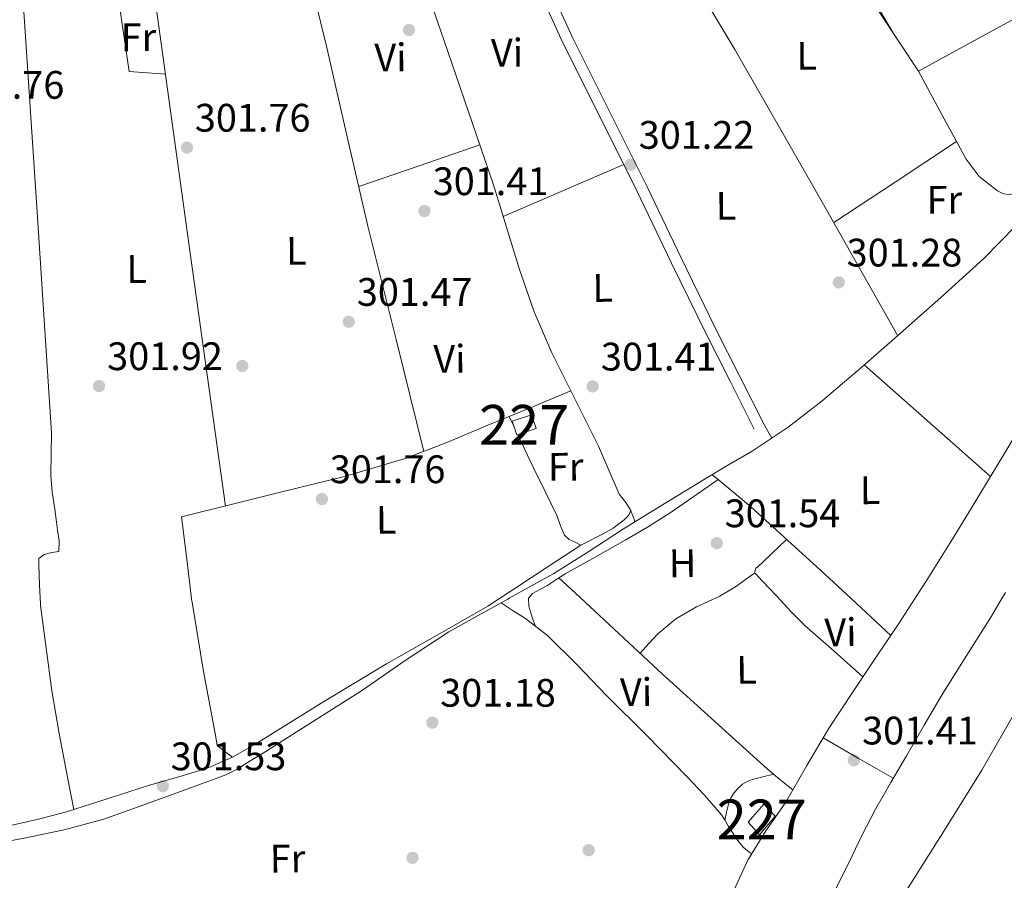
# Model space of a CAD drawing. Units: metres. Extents: x 580614 to 587550, y 4687259 to 4691969.
# Drawn here: x 582455 to 582703, y 4689523 to 4689740 of the extents above; entities that cross this region are included whole.
import ezdxf
from ezdxf.enums import TextEntityAlignment as Align

# ---------------------------------------------------------------- set-up
doc = ezdxf.new("R2010")
doc.units = ezdxf.units.M
doc.header["$MEASUREMENT"] = 0
doc.linetypes.add('DGN Style 3', pattern=[121.04022, 86.4573, -34.58292])
for name, color, linetype, lineweight in [('Nivel 13', 7, 'Continuous', 0), ('Nivel 15', 7, 'Continuous', 0), ('Nivel 17', 7, 'Continuous', 0), ('Nivel 21', 7, 'Continuous', 0), ('Nivel 36', 7, 'Continuous', 0), ('Nivel 37', 7, 'Continuous', 0), ('Nivel 41', 7, 'Continuous', 0), ('Nivel 48', 7, 'Continuous', 0), ('Nivel 52', 7, 'Continuous', 0), ('Nivel 7', 7, 'Continuous', 0)]:
    doc.layers.add(name, color=color, linetype=linetype, lineweight=lineweight)
doc.styles.add('Style-Arial', font='txt')
doc.styles.add('Style-Arial Narrow', font='txt')

# ---------------------------------------------------------------- blocks, each defined once
blk = doc.blocks.new('5PATER_3')
at = {"layer": 'Nivel 7', "linetype": 'Continuous', "lineweight": 0}
h = blk.add_hatch(color=51, dxfattribs=at)
edge = h.paths.add_edge_path()
edge.add_ellipse((-0.0007722601294517517, -0.00429365411400795), major_axis=(-1.087977552609209, -1.118304434638368), ratio=0.9994222614434245, start_angle=0, end_angle=360)
blk = doc.blocks.new('5PERFI_3')
at = {"layer": 'Nivel 17', "linetype": 'Continuous', "lineweight": 0}
h = blk.add_hatch(color=7, dxfattribs=at)
edge = h.paths.add_edge_path()
edge.add_ellipse((0.001761406660079956, 0.004230860620737076), major_axis=(1.559944220681049, 0.01313392570512499), ratio=0.9999983086380897, start_angle=0, end_angle=360)
blk = doc.blocks.new('5PATER_10')
at = {"layer": 'Nivel 7', "linetype": 'Continuous', "lineweight": 0}
h = blk.add_hatch(color=7, dxfattribs=at)
edge = h.paths.add_edge_path()
edge.add_arc((0.02497631311416626, -0.04047903418540955), 15.59985466165391, 315.0002835789026, 675.0002835789026)
blk = doc.blocks.new('5PATER_21')
at = {"layer": 'Nivel 7', "linetype": 'Continuous', "lineweight": 0}
h = blk.add_hatch(color=7, dxfattribs=at)
edge = h.paths.add_edge_path()
edge.add_arc((-0.04095259308815002, 0.02436017990112305), 15.59985466165391, 315.0002835789026, 675.0002835789026)
blk = doc.blocks.new('5PATER_13')
at = {"layer": 'Nivel 7', "linetype": 'Continuous', "lineweight": 0}
h = blk.add_hatch(color=7, dxfattribs=at)
edge = h.paths.add_edge_path()
edge.add_arc((-0.04402357339859009, -0.04676029086112976), 15.59985466165391, 315.0002835789026, 675.0002835789026)
blk = doc.blocks.new('5PERFI_7')
at = {"layer": 'Nivel 17', "linetype": 'Continuous', "lineweight": 0}
h = blk.add_hatch(color=7, dxfattribs=at)
edge = h.paths.add_edge_path()
edge.add_arc((0.03200876712799072, 0.02247819304466248), 15.59985466545306, 315.0002835789026, 675.0002835789026)
blk = doc.blocks.new('5PERFI_8')
at = {"layer": 'Nivel 17', "linetype": 'Continuous', "lineweight": 0}
h = blk.add_hatch(color=7, dxfattribs=at)
edge = h.paths.add_edge_path()
edge.add_arc((0.05083188414573669, 0.008520543575286865), 15.59985466545306, 315.0002835789026, 675.0002835789026)

msp = doc.modelspace()

# ---------------------------------------------------------------- linework, layer by layer
at = {"layer": 'Nivel 13', "color": 4, "linetype": 'Continuous', "lineweight": 0}
for points in [[(582622.8900000006, 4689822.050000001, 301.52), (582624.6999999993, 4689817.66, 301.43), (582626.5, 4689813.260000002, 301.35), (582631.879999999, 4689802.219999999, 301.29), (582641.7899999991, 4689786.580000002, 301.32), (582652.2899999991, 4689771.280000001, 301.35), (582666.8200000003, 4689749.289999999, 301.35), (582681.3399999999, 4689727.309999999, 301.35)], [(582681.3399999999, 4689727.309999999, 301.35), (582692.5399999991, 4689733.420000002, 301.35), (582703.7399999984, 4689739.530000001, 301.35), (582719.5199999996, 4689748.260000002, 301.35)], [(582705.7100000009, 4689688.199999999, 301.29), (582697.8000000007, 4689680.100000001, 301.29), (582686.9600000009, 4689670.289999999, 301.29), (582676.0399999991, 4689660.580000002, 301.29), (582666.620000001, 4689652.350000001, 301.29), (582657.0899999999, 4689644.260000002, 301.29), (582648.5100000016, 4689637.57, 301.29), (582639.4299999997, 4689631.59, 301.29), (582633.4800000004, 4689628.07, 301.29), (582627.5199999996, 4689624.550000001, 301.29), (582617.25, 4689618.280000001, 301.2), (582606.9800000004, 4689612.010000002, 301.11), (582598.2600000016, 4689606.27, 301.15), (582589.4299999997, 4689600.710000001, 301.23), (582583.620000001, 4689597.489999998, 301.21), (582578.1799999997, 4689594.48, 301.17)], [(582578.1799999997, 4689594.48, 301.17), (582577.8099999987, 4689594.280000001, 301.17), (582570.3599999994, 4689590.149999999, 301.04), (582562.9200000018, 4689586, 300.93), (582551.9600000009, 4689578.84, 300.92), (582541.1999999993, 4689571.350000001, 300.93), (582531.0899999999, 4689564.920000002, 300.92), (582520.9600000009, 4689558.52, 300.99), (582516.8000000007, 4689555.91, 301.08), (582512.629999999, 4689553.32, 301.17), (582509.7199999988, 4689551.510000002, 301.23), (582506.6700000018, 4689549.949999999, 301.29), (582505.3299999982, 4689549.469999999, 301.21), (582503.9899999984, 4689549.02, 301.11), (582489.9800000004, 4689543.82, 301.12), (582475.9200000018, 4689538.789999999, 301.17), (582465.9899999984, 4689536.109999999, 301.24), (582455.8900000006, 4689534.059999999, 301.29), (582444.0700000003, 4689531.809999999, 301.22)]]:
    msp.add_polyline3d(points, dxfattribs=at)
at = {"layer": 'Nivel 15', "color": 1, "linetype": 'Continuous', "lineweight": 0, "elevation": 303.14, "flags": 128}
msp.add_lwpolyline([(582580.0399999991, 4689635.690000001), (582584.9200000018, 4689637.280000001), (582583.8099999987, 4689640.68), (582578.9299999997, 4689639.100000001), (582580.0399999991, 4689635.690000001)], dxfattribs=at)
at = {"layer": 'Nivel 15', "color": 1, "linetype": 'Continuous', "lineweight": 0}
msp.add_polyline3d([(582638.3900000006, 4689538.07, 303.36), (582642.3500000015, 4689542.59, 303.4), (582645.2399999984, 4689539.57, 303.99), (582641.2199999988, 4689534.84, 303.99), (582638.3900000006, 4689538.07, 303.36)], dxfattribs=at)
at = {"layer": 'Nivel 21', "color": 7, "linetype": 'Continuous', "lineweight": 0}
msp.add_polyline3d([(582583.2399999984, 4689753.02, 301.44), (582591.6799999997, 4689734.399999999, 301.47), (582601.0799999982, 4689715.690000001, 301.47), (582610.4299999997, 4689696.960000001, 301.47), (582619.0100000016, 4689679.080000002, 301.48), (582627.7100000009, 4689661.25, 301.47), (582633.8200000003, 4689649.149999999, 301.42), (582639.9299999997, 4689637.059999999, 301.34)], dxfattribs=at)
at = {"layer": 'Nivel 21', "color": 7, "linetype": 'DGN Style 3', "lineweight": 0}
msp.add_polyline3d([(582585.7600000016, 4689754.140000001, 301.44), (582594.1700000018, 4689735.59, 301.47), (582603.5500000007, 4689716.93, 301.47), (582612.9100000001, 4689698.170000002, 301.47), (582621.5, 4689680.280000001, 301.48), (582630.1799999997, 4689662.48, 301.47), (582636.2800000012, 4689650.399999999, 301.42), (582642.3999999985, 4689638.300000001, 301.34)], dxfattribs=at)
at = {"layer": 'Nivel 36', "color": 92, "linetype": 'Continuous', "lineweight": 0, "extrusion": (-0.01371921177392063, -0.006841212000268602, 0.999882483618285), "elevation": -39775.5634005949, "flags": 128}
msp.add_lwpolyline([(582546.3689465709, 4689633.34074951), (582565.4378377311, 4689601.930036701), (582584.3066105172, 4689570.409276828), (582604.9552157819, 4689534.39845496), (582625.3837045506, 4689498.257588379)], dxfattribs=at)
at = {"layer": 'Nivel 36', "color": 92, "linetype": 'Continuous', "lineweight": 0, "extrusion": (0.0229803223328651, 0.01508769897964386, 0.9996220616437882), "elevation": 84443.54160663146, "flags": 128}
msp.add_lwpolyline([(3600630.955613455, -3059625.95802151), (3600623.089160757, -3059622.323159486), (3600615.214348724, -3059618.682811223), (3600612.444181073, -3059622.320416369), (3600609.674013421, -3059625.958021514)], dxfattribs=at)
at = {"layer": 'Nivel 36', "color": 92, "linetype": 'Continuous', "lineweight": 0, "extrusion": (0.003493888940905051, 0.003493888940905677, 0.9999877926655591), "elevation": 18721.17321774702, "flags": 128}
msp.add_lwpolyline([(582484.474448394, 4689707.224624835), (582493.2337310836, 4689644.084239449), (582502.0030137114, 4689580.933854003)], dxfattribs=at)
at = {"layer": 'Nivel 36', "color": 92, "linetype": 'Continuous', "lineweight": 0, "extrusion": (0.01114684840868415, -5.199735548107348e-15, 0.9999378719553299), "elevation": 6795.228776518358, "flags": 128}
msp.add_lwpolyline([(582500.6642422155, 4689698.23), (582515.9151897244, 4689703.469999999), (582531.1661372371, 4689708.719999999)], dxfattribs=at)
at = {"layer": 'Nivel 36', "color": 92, "linetype": 'Continuous', "lineweight": 0, "extrusion": (0.4814880624512199, -0.7323513442562061, 0.4814880624512908), "elevation": -3153811.260567456, "flags": 128}
msp.add_lwpolyline([(3063227.270319656, 1732921.824288274), (3063208.723854885, 1732921.721601608), (3063190.185745977, 1732921.607505313)], dxfattribs=at)
at = {"layer": 'Nivel 36', "color": 92, "linetype": 'Continuous', "lineweight": 0, "extrusion": (-0.2384704122691635, 0.55704054890481, 0.7955109611740138), "elevation": 2473660.451866616, "flags": 128}
msp.add_lwpolyline([(-2381214.6366405, -3247062.498864584), (-2381231.177287132, -3247062.581381112), (-2381247.723191224, -3247062.647394337)], dxfattribs=at)
at = {"layer": 'Nivel 36', "color": 92, "linetype": 'Continuous', "lineweight": 0, "extrusion": (-0.5223121769606933, -0.6029883870351176, 0.6029883870352468), "elevation": -3131959.217075456, "flags": 128}
msp.add_lwpolyline([(-2630048.591595152, 2367704.684104728), (-2630027.359301861, 2367704.358188074), (-2630006.133555891, 2367704.044806674)], dxfattribs=at)
at = {"layer": 'Nivel 36', "color": 92, "linetype": 'Continuous', "lineweight": 0, "extrusion": (0.02036116183737463, -0.04316566309523422, 0.9988604249934928), "elevation": -190268.5678828715, "flags": 128}
msp.add_lwpolyline([(2527590.223101243, 3988384.257942632), (2527590.223101243, 3988381.324582785)], dxfattribs=at)
at = {"layer": 'Nivel 36', "color": 92, "linetype": 'Continuous', "lineweight": 0, "extrusion": (-0.8700940862449141, -0.4928856673526105, 5.431848528510816e-15), "elevation": -2818409.209773405, "flags": 128}
msp.add_lwpolyline([(-3793250.463305725, 301.3400000153092), (-3793248.475015003, 301.3200000153091), (-3793246.486724278, 301.2900000153092)], dxfattribs=at)
at = {"layer": 'Nivel 36', "color": 92, "linetype": 'Continuous', "lineweight": 0, "extrusion": (-0.1221716988757691, 0.1008531473940912, 0.9873716213536392), "elevation": 402080.1740118131, "flags": 128}
msp.add_lwpolyline([(-3987468.035705522, -2504089.830767395), (-3987468.035705522, -2504091.787576022)], dxfattribs=at)
at = {"layer": 'Nivel 36', "color": 92, "linetype": 'Continuous', "lineweight": 0, "extrusion": (0.3037657310157214, 0.3262871978139213, 0.8951329762684557), "elevation": 1707417.651858835, "flags": 128}
msp.add_lwpolyline([(2769054.130655887, -3427696.000580072), (2769048.834005192, -3427696.347658608), (2769043.53256131, -3427696.628665499), (2769019.528195975, -3427696.972513448), (2769010.754048735, -3427696.987571456)], dxfattribs=at)
at = {"layer": 'Nivel 36', "color": 92, "linetype": 'Continuous', "lineweight": 0, "extrusion": (3.963582996138729e-15, 0.2190383423067214, 0.9757162520935704), "elevation": 1027499.055622115, "flags": 128}
msp.add_lwpolyline([(-582608.7699999176, -4575669.433152657), (-582609.3199999183, -4575667.926567113), (-582609.879999917, -4575666.419981569)], dxfattribs=at)
at = {"layer": 'Nivel 36', "color": 92, "linetype": 'Continuous', "lineweight": 0, "elevation": 301.1, "flags": 128}
msp.add_lwpolyline([(582590.6900000013, 4689599.629999999), (582596.0100000016, 4689594.690000001)], dxfattribs=at)
at = {"layer": 'Nivel 36', "color": 92, "linetype": 'Continuous', "lineweight": 0, "extrusion": (0.01395134888560719, 0.0004695165490348579, 0.9999025649624479), "elevation": 10630.84172313616, "flags": 128}
msp.add_lwpolyline([(582522.1079240218, 4689590.065544102), (582522.1779172085, 4689587.985543873), (582522.9779788628, 4689585.505543601), (582523.7780405171, 4689583.03554333)], dxfattribs=at)
at = {"layer": 'Nivel 36', "color": 92, "linetype": 'Continuous', "lineweight": 0, "extrusion": (-0.02760742416914282, -0.02992706091919665, 0.9991707567555628), "elevation": -156128.9096692978, "flags": 128}
msp.add_lwpolyline([(-2751548.148119731, 3838791.881541423), (-2751519.788696878, 3838791.771471217), (-2751484.199225454, 3838792.127144657), (-2751480.015299847, 3838792.340837978), (-2751475.835875874, 3838792.618351132)], dxfattribs=at)
at = {"layer": 'Nivel 36', "color": 92, "linetype": 'Continuous', "lineweight": 0, "extrusion": (0.000480831627787258, -0.0004463942685903192, 0.9999997847665283), "elevation": -1512.085728615997, "flags": 128}
msp.add_lwpolyline([(582662.9578371271, 4689595.272256389), (582674.1278406456, 4689584.902255356)], dxfattribs=at)
at = {"layer": 'Nivel 36', "color": 92, "linetype": 'Continuous', "lineweight": 0, "extrusion": (-0.4420338622275549, -0.7805204220829042, 0.4420338622274497), "elevation": -3917718.026381713, "flags": 128}
msp.add_lwpolyline([(-1803981.109362811, 1930956.666407682), (-1803970.913878718, 1930956.521479882), (-1803960.709693152, 1930956.387700371)], dxfattribs=at)
at = {"layer": 'Nivel 36', "color": 92, "linetype": 'Continuous', "lineweight": 0}
for points in [[(582635.1999999993, 4689829.59, 301.34), (582631.4600000009, 4689824.73, 301.22), (582627.7199999988, 4689819.879999999, 301.09), (582627.3500000015, 4689818.399999999, 301.06), (582628.5199999996, 4689815.899999999, 301.03), (582630.1499999985, 4689813.48, 301.02), (582638.4699999988, 4689798.809999999, 301.09), (582646.9200000018, 4689784.239999998, 301.15), (582661, 4689760.52, 301.25), (582675.0700000003, 4689736.800000001, 301.35)], [(582549.1900000013, 4689771.420000002, 301.09), (582561.6400000006, 4689735.170000002, 301.28), (582574.0899999999, 4689698.920000002, 301.47), (582580.7899999991, 4689677.350000001, 301.69), (582584.4100000001, 4689666.68, 301.69), (582588.870000001, 4689656.359999999, 301.47), (582594.7699999996, 4689644.57, 301.04), (582600.6700000018, 4689632.780000001, 300.6), (582603.2600000016, 4689626.739999998, 300.54), (582605.8500000015, 4689620.699999999, 300.48), (582607.5399999991, 4689618.580000002, 300.48), (582608.8500000015, 4689616.600000001, 300.48), (582608.3299999982, 4689615.399999999, 300.45), (582607.1099999994, 4689614.210000001, 300.42), (582604.379999999, 4689612.120000001, 300.42), (582601.6400000006, 4689610.629999999, 300.42), (582596.2300000004, 4689607.870000001, 300.42), (582591.8299999982, 4689605.010000002, 300.42), (582587.4299999997, 4689602.140000001, 300.42), (582580.1000000015, 4689597.309999999, 300.36), (582575.7199999988, 4689594.449999999, 300.33)], [(582556.6400000006, 4689631.48, 301.29), (582549.620000001, 4689659.699999999, 301.51), (582542.6000000015, 4689687.920000002, 301.73), (582537.3200000003, 4689710.760000002, 301.79), (582532.1000000015, 4689733.609999999, 301.41), (582529.1900000013, 4689745.57, 301.04), (582526.2800000012, 4689757.52, 300.66)], [(582459.9899999984, 4689593.09, 301.07), (582459.7399999984, 4689597.82, 301.02), (582459.6000000015, 4689602.989999998, 300.95), (582459.5799999982, 4689604.469999999, 300.89), (582460.879999999, 4689605.530000001, 300.97), (582462.8200000003, 4689605.989999998, 301.07), (582464.5899999999, 4689606.300000001, 301.13), (582464.7300000004, 4689608.960000001, 301.13), (582464.2300000004, 4689611.629999999, 301.13), (582463.8999999985, 4689614.289999999, 301.13), (582463.5700000003, 4689616.940000001, 301.13), (582462.9299999997, 4689621.219999999, 301.13), (582462.5799999982, 4689625.510000002, 301.13), (582462.6700000018, 4689630.84, 301.13), (582462.75, 4689636.170000002, 301.13), (582459.1999999993, 4689690.48, 301.02), (582455.6400000006, 4689744.789999999, 300.91)], [(582681.2699999996, 4689595.690000001, 300.83), (582683.2800000012, 4689598.780000001, 300.83), (582690.0100000016, 4689609.57, 300.83), (582695.1099999994, 4689617.899999999, 300.77), (582700.1600000001, 4689626.260000002, 300.78), (582704.0799999982, 4689632.82, 300.86), (582708, 4689639.379999999, 300.95), (582719.8200000003, 4689654.940000001, 301.37), (582731.4600000009, 4689670.640000001, 301.66), (582746.1700000018, 4689691.93, 301.61), (582760.6499999985, 4689713.390000001, 301.41), (582766.3999999985, 4689721.41, 301.36), (582772.1600000001, 4689729.43, 301.3)], [(582681.3399999999, 4689727.309999999, 301.35), (582687.3299999982, 4689716.219999999, 301.41), (582693.3200000003, 4689705.129999999, 301.47), (582696.620000001, 4689700.760000002, 301.48), (582701.25, 4689697.129999999, 301.47), (582702.7899999991, 4689696.359999999, 301.44), (582704.3299999982, 4689696.239999998, 301.41), (582708.0599999987, 4689697.23, 301.41), (582711.6900000013, 4689698.73, 301.41), (582718.2699999996, 4689702, 301.35), (582724.8599999994, 4689705.280000001, 301.29)], [(582498.1999999993, 4689593.539999999, 301.13), (582498.1700000018, 4689593.690000001, 301.13), (582496.8599999994, 4689604.32, 300.8), (582495.5500000007, 4689614.960000001, 300.48), (582508.3500000015, 4689618.16, 301.04), (582521.1600000001, 4689621.359999999, 301.6), (582536.629999999, 4689625.170000002, 301.62), (582551.9400000013, 4689629.68, 301.28), (582562.4400000013, 4689633.710000001, 301.3), (582572.8000000007, 4689638.059999999, 301.28), (582583.2399999984, 4689642.41, 301.2), (582593.6700000018, 4689646.760000002, 301.12)], [(582580.2800000012, 4689635.77, 301.01), (582581.1600000001, 4689633.920000002, 300.92), (582584.1600000001, 4689627.550000001, 300.6), (582587.1999999993, 4689621.370000001, 300.6), (582590.2300000004, 4689615.190000001, 300.6), (582591.0899999999, 4689612.719999999, 300.61), (582592.0899999999, 4689610.359999999, 300.62), (582593.2600000016, 4689609.309999999, 300.6), (582594.75, 4689608.59, 300.52), (582596.2300000004, 4689607.870000001, 300.42)], [(582630.8200000003, 4689624.390000001, 301.05), (582624.6700000018, 4689620.129999999, 301.05), (582618.5100000016, 4689615.870000001, 301.05), (582613.0199999996, 4689612.379999999, 301.06), (582607.3999999985, 4689609.080000002, 301.08), (582599.8299999982, 4689604.859999999, 301.14), (582592.2600000016, 4689600.629999999, 301.2), (582589.9499999993, 4689599.16, 301.2), (582587.6600000001, 4689597.649999999, 301.2), (582585.870000001, 4689596.670000002, 301.2), (582584.0500000007, 4689595.690000001, 301.21), (582583.0100000016, 4689594.539999999, 301.21)], [(582639.9800000004, 4689600.800000001, 301.28), (582640.3599999994, 4689602.16, 301.28), (582640.5599999987, 4689602.120000001, 301.25), (582644.3200000003, 4689605.719999999, 301.26), (582648.0599999987, 4689609.32, 301.26)], [(582631.370000001, 4689595.100000001, 300.93), (582633.3900000006, 4689596.260000002, 300.93), (582635.4800000004, 4689597.52, 300.93), (582637.7399999984, 4689599.199999999, 300.94), (582639.9800000004, 4689600.800000001, 300.94), (582640.2800000012, 4689600.699999999, 300.94), (582641.9200000018, 4689598.899999999, 300.94), (582643.8000000007, 4689596.91, 300.95), (582645.3599999994, 4689595.27, 300.95)], [(582452.3900000006, 4689537.219999999, 300.36), (582459.5199999996, 4689538.800000001, 300.39), (582466.5500000007, 4689540.640000001, 300.42), (582477.0300000012, 4689544, 300.45), (582487.4800000004, 4689547.399999999, 300.48), (582494.8599999994, 4689549.52, 300.49), (582502.2199999988, 4689551.719999999, 300.48), (582508.4100000001, 4689554.41, 300.45), (582514.2800000012, 4689557.780000001, 300.42), (582522.5, 4689562.920000002, 300.42), (582530.7300000004, 4689568.039999999, 300.42), (582538.9400000013, 4689573.030000001, 300.42), (582547.1799999997, 4689578, 300.42), (582560.0199999996, 4689585.149999999, 300.36), (582572.75, 4689592.5, 300.3), (582575.7199999988, 4689594.449999999, 300.33)], [(582611.1400000006, 4689580.620000001, 301.17), (582613.3900000006, 4689583.050000001, 301.15), (582615.6499999985, 4689585.48, 301.13), (582620.1999999993, 4689589.289999999, 301.1), (582625.3500000015, 4689592.350000001, 301.06), (582628.3099999987, 4689593.699999999, 300.99), (582631.2699999996, 4689595.039999999, 300.93), (582631.370000001, 4689595.100000001, 300.93)], [(582632.3500000015, 4689515.34, 300.84), (582635.3200000003, 4689521.91, 300.84), (582638.3000000007, 4689528.48, 300.83), (582642.879999999, 4689535.91, 300.83), (582647.8900000006, 4689543.09, 300.83), (582653.1700000018, 4689552.379999999, 300.88), (582658.620000001, 4689561.559999999, 300.95), (582664.8399999999, 4689570.98, 300.98), (582671.120000001, 4689580.350000001, 300.95), (582673.7399999984, 4689584.23, 300.89), (582676.3599999994, 4689588.109999999, 300.83), (582681.2699999996, 4689595.690000001, 300.83)], [(582636.8299999982, 4689473.890000001, 301.24), (582636.3299999982, 4689476.16, 300.69), (582636.3999999985, 4689477.690000001, 300.51), (582637.5399999991, 4689479.920000002, 300.68), (582638.9200000018, 4689482.109999999, 300.87), (582642.9200000018, 4689489.760000002, 300.88), (582647.0300000012, 4689497.300000001, 300.87), (582651.7399999984, 4689505.16, 300.76), (582656.3099999987, 4689513.09, 300.69), (582660.0899999999, 4689520.52, 300.69), (582663.8200000003, 4689527.98, 300.69), (582667.0700000003, 4689534.710000001, 300.69), (582670.4699999988, 4689541.370000001, 300.69), (582674.3599999994, 4689548.09, 300.69), (582678.3000000007, 4689554.780000001, 300.69), (582682.7899999991, 4689562.52, 300.69), (582687.2899999991, 4689570.27, 300.69), (582693.5, 4689580.129999999, 300.71), (582699.7800000012, 4689589.949999999, 300.75), (582702.1000000015, 4689593.969999999, 300.83), (582703.2399999984, 4689595.949999999, 300.88)], [(582645.3599999994, 4689595.27, 300.95), (582645.6999999993, 4689594.91, 300.95), (582649.1400000006, 4689591.140000001, 300.97), (582652.7399999984, 4689587.530000001, 300.97), (582660.0399999991, 4689581.120000001, 300.96), (582667.3399999999, 4689574.699999999, 300.95)], [(582672.1900000013, 4689486.190000001, 301.56), (582669.870000001, 4689487.280000001, 301.18), (582667.5500000007, 4689488.370000001, 300.81), (582665.8200000003, 4689489.219999999, 300.73), (582664.2699999996, 4689490.399999999, 300.81), (582663.6700000018, 4689491.789999999, 300.84), (582664.2100000009, 4689494.260000002, 300.9), (582665.379999999, 4689496.629999999, 300.93), (582671.6499999985, 4689508.960000001, 300.96), (582678.3999999985, 4689521.050000001, 300.93), (582687.9200000018, 4689536.059999999, 300.79), (582697.2800000012, 4689551.16, 300.69), (582702.9100000001, 4689561, 300.69), (582708.5899999999, 4689570.82, 300.69), (582714.25, 4689580.050000001, 300.69), (582719.9100000001, 4689589.300000001, 300.69), (582723.6900000013, 4689595.690000001, 300.72), (582723.9800000004, 4689596.190000001, 300.73)], [(582459.9899999984, 4689593.09, 301.07), (582460.0199999996, 4689592.640000001, 301.07), (582462.8299999982, 4689571.120000001, 301.58), (582464.7100000009, 4689560.440000001, 301.63), (582466.7399999984, 4689549.82, 301.13), (582467.5799999982, 4689545.530000001, 300.78), (582468.4200000018, 4689541.239999998, 300.43)], [(582498.1999999993, 4689593.539999999, 301.13), (582500.9699999988, 4689576.530000001, 301.46), (582504.1999999993, 4689559.440000001, 301.37), (582504.5199999996, 4689557.370000001, 301.19), (582506.4699999988, 4689555.890000001, 300.82), (582508.4100000001, 4689554.41, 300.45)], [(582576.129999999, 4689593.34, 301.14), (582579.1900000013, 4689591.350000001, 301.34), (582582.25, 4689589.359999999, 301.54), (582587.8000000007, 4689585.120000001, 301.7), (582595.3099999987, 4689577.73, 301.43), (582602.6000000015, 4689570.07, 301.19), (582612.8200000003, 4689559.870000001, 301.35), (582622.9600000009, 4689549.600000001, 301.48), (582627.4299999997, 4689544.879999999, 301.33), (582631.6600000001, 4689539.940000001, 301.19), (582632.5899999999, 4689538.5, 301.21), (582633.4699999988, 4689537, 301.25), (582635.8200000003, 4689533.41, 301.71), (582637.1099999994, 4689531.789999999, 301.76), (582638.5799999982, 4689530.559999999, 301.25), (582639.3000000007, 4689530.109999999, 300.83)], [(582632.5300000012, 4689538.59, 301.21), (582632.9699999988, 4689540.600000001, 301.19), (582633.3999999985, 4689542.620000001, 301.17), (582633.9499999993, 4689544.030000001, 301.17), (582634.7800000012, 4689545.359999999, 301.17), (582635.7800000012, 4689546.57, 301.16), (582636.9800000004, 4689547.600000001, 301.15), (582638.129999999, 4689548.350000001, 301.14), (582639.379999999, 4689548.84, 301.14), (582642.120000001, 4689549.48, 301.14), (582644.8399999999, 4689550.129999999, 301.14)]]:
    msp.add_polyline3d(points, dxfattribs=at)
at = {"layer": 'Nivel 52', "color": 1, "linetype": 'Continuous', "lineweight": 0}
for points in [[(582580.0399999991, 4689635.690000001, 303.14), (582584.9200000018, 4689637.280000001, 303.14), (582583.8099999987, 4689640.68, 303.14), (582578.9299999997, 4689639.100000001, 303.14)], [(582638.3900000006, 4689538.07, 303.36), (582641.2199999988, 4689534.84, 303.99), (582645.2399999984, 4689539.57, 303.99), (582642.3500000015, 4689542.59, 303.4)]]:
    msp.add_3dface(points, dxfattribs=at)

# ---------------------------------------------------------------- block references
at = {"layer": 'Nivel 17', "color": 7, "linetype": 'Continuous', "lineweight": 0}
msp.add_blockref('5PERFI_3', (582510.8599999994, 4689653, 301.66), dxfattribs=at)
at = {"layer": 'Nivel 17', "color": 7, "linetype": 'Continuous', "lineweight": 0, "xscale": 0.1000009313241567, "yscale": 0.1000009313241567, "zscale": 0.1000009313241567, "rotation": 0.6803770793165547}
for name, p in [('5PERFI_8', (582598.1799999997, 4689531.010000002, 301.19)), ('5PERFI_7', (582553.7600000016, 4689529.07, 301.05))]:
    msp.add_blockref(name, p, dxfattribs=at)
at = {"layer": 'Nivel 7', "color": 51, "linetype": 'Continuous', "lineweight": 0}
for p in [(582552.8900000006, 4689737.690000001, 301.34), (582496.9200000018, 4689708.059999999, 301.76), (582608.7600000016, 4689703.739999998, 301.22), (582556.7899999991, 4689692.059999999, 301.41), (582661.2399999984, 4689674.080000002, 301.28), (582537.6900000013, 4689664.16, 301.47), (582474.7399999984, 4689647.969999999, 301.92), (582599.1900000013, 4689647.870000001, 301.41), (582530.9400000013, 4689619.489999998, 301.76), (582630.4899999984, 4689608.379999999, 301.54)]:
    msp.add_blockref('5PATER_3', p, dxfattribs=at)
at = {"layer": 'Nivel 7', "color": 7, "linetype": 'Continuous', "lineweight": 0, "xscale": 0.1000009313241567, "yscale": 0.1000009313241567, "zscale": 0.1000009313241567, "rotation": 0.6803770793165547}
for name, p in [('5PATER_10', (582558.7699999996, 4689563.16, 301.18)), ('5PATER_21', (582665.0399999991, 4689553.649999999, 301.41)), ('5PATER_13', (582490.8299999982, 4689547.149999999, 301.53))]:
    msp.add_blockref(name, p, dxfattribs=at)

# ---------------------------------------------------------------- texts
at = {"layer": 'Nivel 37', "color": 92, "linetype": 'Continuous', "lineweight": 0, "style": 'Style-Arial Narrow'}
for s, height, rotation, p in [('Fr', 6.99996, 0.4824555728235339, (582484.6828912124, 4689735.851032168, 300.68)), ('Vi', 6.99996, 0.4824555728235339, (582577.6049165204, 4689731.946754698, 301.39)), ('Vi', 6.99996, 0.4824555728235339, (582548.2249165215, 4689730.736754701, 301.46)), ('L', 6.99996, 0.4824555728235339, (582653.1636011712, 4689731.197649334, 301.28)), ('Fr', 6.99996, 0.4824555728235339, (582687.8528912142, 4689694.901032168, 301.41)), ('L', 6.99996, 0.4824555728235339, (582632.8036011718, 4689693.377649333, 301.38)), ('L', 6.99996, 0.4824555728235339, (582524.4936011732, 4689682.057649333, 301.32)), ('L', 6.99996, 0.4824555728235339, (582484.2436011732, 4689677.447649334, 301.03)), ('L', 6.99996, 0.4824555728235339, (582601.7236011736, 4689672.677649334, 301.59)), ('Vi', 6.99996, 0.4824555728235339, (582563.0949165188, 4689654.806754697, 301.45)), ('Fr', 6.99996, 0.4824555728235339, (582592.3928912133, 4689627.631032169, 300.6)), ('L', 6.99996, 0.4824555728235339, (582669.1336011738, 4689621.697649334, 301.11)), ('L', 6.99996, 0.4824555728235339, (582547.1436011717, 4689614.247649334, 301.16)), ('H', 6.9999, 0.6806611151640799, (582621.8674257547, 4689603.299510833, 301.16)), ('Vi', 6.999840000000001, 0.6806611151640799, (582661.6826433204, 4689585.897621449, 301.02)), ('L', 6.9999, 0.6806611151640799, (582637.9914022312, 4689576.444805942, 301.04)), ('Vi', 6.9999, 0.6806611151640799, (582610.1526703425, 4689570.817651771, 301.17)), ('Fr', 6.9999, 0.6806611151640799, (582522.2706228457, 4689528.893686417, 301.25))]:
    msp.add_text(s, height=height, rotation=rotation, dxfattribs=at).set_placement(p, align=Align.MIDDLE_CENTER)
at = {"layer": 'Nivel 41', "color": 7, "linetype": 'Continuous', "lineweight": 0, "style": 'Style-Arial'}
for s, p in [('301.76', (582436.8299999982, 4689720.350000001, 301.76)), ('301.76', (582498.8999999985, 4689712.059999999, 301.76)), ('301.22', (582610.8099999987, 4689707.739999998, 301.22)), ('301.41', (582558.870000001, 4689696.059999999, 301.41)), ('301.28', (582663.2199999988, 4689678.080000002, 301.28)), ('301.47', (582539.7399999984, 4689668.16, 301.47)), ('301.92', (582476.8000000007, 4689651.969999999, 301.92)), ('301.41', (582601.2699999996, 4689651.870000001, 301.41)), ('301.76', (582532.9200000018, 4689623.489999998, 301.76)), ('301.54', (582632.4699999988, 4689612.379999999, 301.54)), ('301.18', (582560.7600000016, 4689567.16, 301.18)), ('301.41', (582667.120000001, 4689557.649999999, 301.41)), ('301.53', (582492.8099999987, 4689551.149999999, 301.53))]:
    msp.add_text(s, height=6.99996, dxfattribs=at).set_placement(p)
at = {"layer": 'Nivel 48', "color": 1, "linetype": 'Continuous', "lineweight": 0, "style": 'Style-Arial Narrow'}
for p in [(582581.9246221036, 4689638.18998, 301.07), (582641.8046221025, 4689538.749979999, 300.9)]:
    msp.add_text('227', height=9.99996, dxfattribs=at).set_placement(p, align=Align.MIDDLE_CENTER)

doc.saveas('drawing.dxf')
